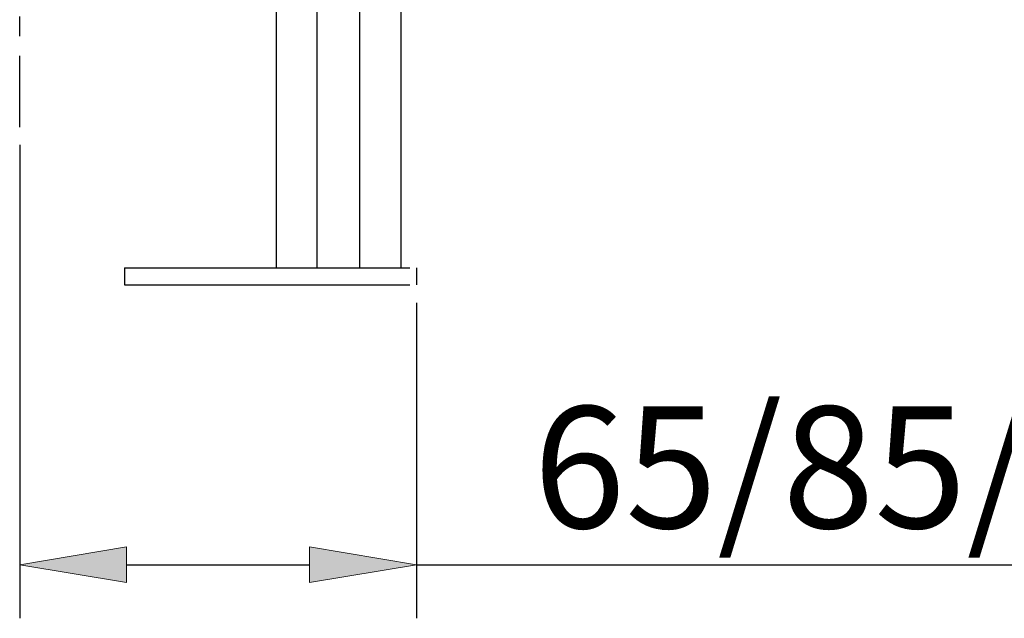
# Model space of a CAD drawing. Units: inches. Extents: x -5358 to -3208, y -475 to 1352.
# Drawn here: x -3668 to -3391, y -475 to -307 of the extents above; entities that cross this region are included whole.
import ezdxf

# ---------------------------------------------------------------- set-up
doc = ezdxf.new("R2010")
doc.units = ezdxf.units.IN
doc.header["$MEASUREMENT"] = 0
doc.linetypes.add('AI-Linetype-1', pattern=[4.276133, 2.343086, -0.644349, 0.644349, -0.644349])
doc.layers.add('Layer 1', color=7, linetype='Continuous')
doc.styles.get("Standard").update_dxf_attribs({"font": 'txt.shx', "height": 20})

# ---------------------------------------------------------------- blocks, each defined once
blk = doc.blocks.new('block 30')
at = {"layer": 'Layer 1', "color": 7, "lineweight": 25}
blk.add_lwpolyline([(194.129, -202.568), (194.129, -218.115)], dxfattribs=at)
blk = doc.blocks.new('block 31')
at = {"layer": 'Layer 1', "color": 7, "lineweight": 25}
blk.add_lwpolyline([(207.171, -207.752), (207.171, -218.115)], dxfattribs=at)
blk = doc.blocks.new('block 32')
at = {"layer": 'Layer 1', "color": 7, "lineweight": 25}
blk.add_lwpolyline([(207.171, -216.358), (247.855, -216.358)], dxfattribs=at)
blk = doc.blocks.new('block 33')
at = {"layer": 'Layer 1', "color": 7, "lineweight": 25}
blk.add_lwpolyline([(197.644, -216.358), (203.656, -216.358)], dxfattribs=at)
blk = doc.blocks.new('block 34')
at = {"layer": 'Layer 1'}
h = blk.add_hatch(color=7, dxfattribs=at)
h.dxf.hatch_style = 2
h.paths.add_polyline_path([(197.644, -215.772), (194.129, -216.358), (197.644, -216.943)])
at = {"layer": 'Layer 1', "lineweight": 0}
blk.add_lwpolyline([(197.644, -215.772), (194.129, -216.358), (197.644, -216.943), (197.644, -215.772)], dxfattribs=at)
blk = doc.blocks.new('block 35')
at = {"layer": 'Layer 1'}
h = blk.add_hatch(color=7, dxfattribs=at)
h.dxf.hatch_style = 2
h.paths.add_polyline_path([(203.656, -216.943), (207.171, -216.358), (203.656, -215.772)])
at = {"layer": 'Layer 1', "lineweight": 0}
blk.add_lwpolyline([(203.656, -216.943), (207.171, -216.358), (203.656, -215.772), (203.656, -216.943)], dxfattribs=at)
blk = doc.blocks.new('block 36')
at = {"layer": 'Layer 1', "color": 7, "insert": (211.001, -215.15), "char_height": 3.99627, "attachment_point": 7}
blk.add_mtext('\\fSegoe UI|b0|i0|c0|p34;\\W1;65/85/110/130', dxfattribs=at)
blk = doc.blocks.new('block 132')
at = {"layer": 'Layer 1', "lineweight": 0}
blk.add_lwpolyline([(194.129, -201.982), (194.129, -201.982)], dxfattribs=at)
blk = doc.blocks.new('block 133')
at = {"layer": 'Layer 1', "lineweight": 0}
blk.add_lwpolyline([(207.171, -207.166), (207.171, -207.166)], dxfattribs=at)
blk = doc.blocks.new('block 134')
at = {"layer": 'Layer 1', "lineweight": 0}
blk.add_lwpolyline([(207.171, -216.358), (207.171, -216.358)], dxfattribs=at)
blk = doc.blocks.new('block 825')
at = {"layer": 'Layer 1', "color": 7, "lineweight": 25}
blk.add_lwpolyline([(206.653, -190.317), (206.653, -206.603)], dxfattribs=at)
blk = doc.blocks.new('block 839')
at = {"layer": 'Layer 1', "color": 7, "lineweight": 25}
blk.add_lwpolyline([(205.311, -206.603), (205.311, -190.317)], dxfattribs=at)
blk = doc.blocks.new('block 840')
at = {"layer": 'Layer 1', "color": 7, "lineweight": 25}
blk.add_lwpolyline([(203.902, -206.603), (203.902, -190.317)], dxfattribs=at)
blk = doc.blocks.new('block 841')
at = {"layer": 'Layer 1', "color": 7, "lineweight": 25}
blk.add_lwpolyline([(202.561, -190.317), (202.561, -206.603)], dxfattribs=at)
blk = doc.blocks.new('block 916')
at = {"layer": 'Layer 1', "color": 7, "lineweight": 25}
blk.add_lwpolyline([(207.171, -206.603), (207.171, -207.166)], dxfattribs=at)
blk = doc.blocks.new('block 917')
at = {"layer": 'Layer 1', "color": 7, "lineweight": 25}
blk.add_lwpolyline([(197.569, -206.603), (197.569, -207.166)], dxfattribs=at)
blk = doc.blocks.new('block 985')
at = {"layer": 'Layer 1', "color": 7, "lineweight": 25}
blk.add_lwpolyline([(197.569, -206.603), (206.954, -206.603)], dxfattribs=at)
blk = doc.blocks.new('block 986')
at = {"layer": 'Layer 1', "color": 7, "lineweight": 25}
blk.add_lwpolyline([(197.569, -207.166), (206.954, -207.166)], dxfattribs=at)
blk = doc.blocks.new('block 15057')
at = {"layer": 'Layer 1', "color": 7, "linetype": 'AI-Linetype-1', "lineweight": 25}
blk.add_lwpolyline([(194.129, -201.982), (194.129, -163.233)], dxfattribs=at)

msp = doc.modelspace()

# ---------------------------------------------------------------- block references
at = {"layer": 'Layer 1', "xscale": 8.55560706, "yscale": 8.55560706, "zscale": 8.55560706}
for name in ['block 15057', 'block 841', 'block 840', 'block 839', 'block 825', 'block 132', 'block 30', 'block 917', 'block 985', 'block 916', 'block 986', 'block 133', 'block 31', 'block 36', 'block 34', 'block 35', 'block 33', 'block 32', 'block 134']:
    msp.add_blockref(name, (-5328.75, 1390.71), dxfattribs=at)

doc.saveas('drawing.dxf')
